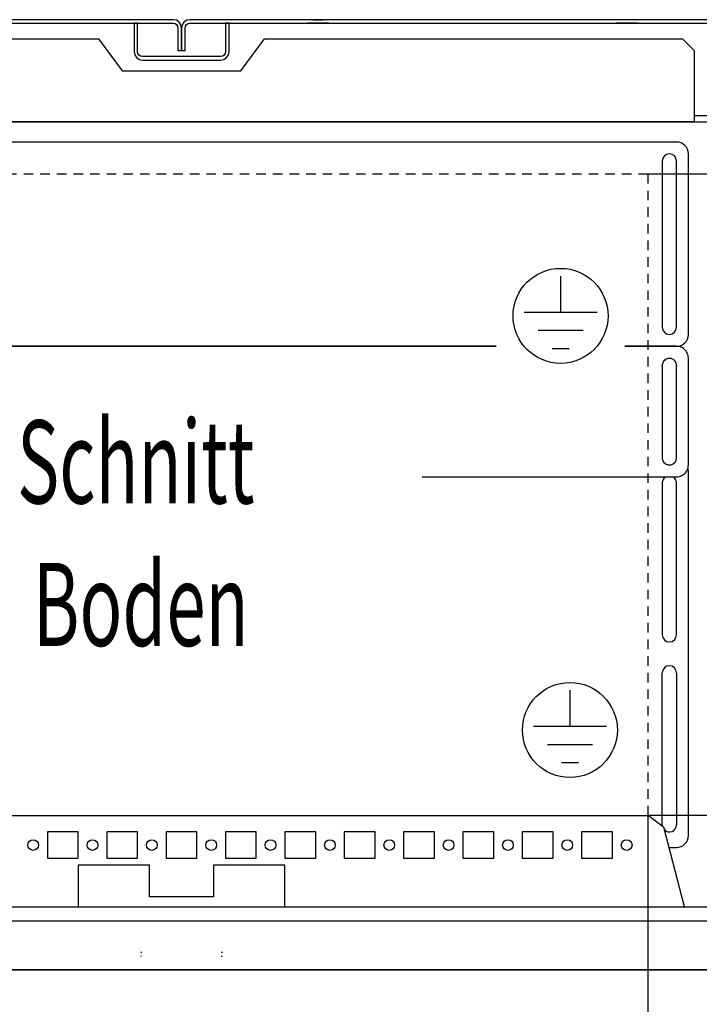
# Model space of a CAD drawing. Extents: x -6 to 5935, y 13 to 4213.
# Drawn here: x 2106 to 2393, y 692 to 1107 of the extents above; entities that cross this region are included whole.
import ezdxf

# ---------------------------------------------------------------- set-up
doc = ezdxf.new("R2010")
doc.units = 0
doc.linetypes.add('GESTRICHELT', pattern=[7, 4, -3])
doc.layers.add('1', color=7, linetype='CONTINUOUS')
doc.layers.add('49', color=7, linetype='CONTINUOUS')

msp = doc.modelspace()

# ---------------------------------------------------------------- linework, layer by layer
at = {"layer": '1'}
for p, q in [((2170.9818, 1106.6196), (1877.9818, 1106.6196)), ((1877.9818, 1105.1196), (2170.9818, 1105.1196)), ((2119.2016, 1106.6196), (2114.7616, 1106.6196)), ((2114.7616, 1105.1196), (2119.2016, 1105.1196)), ((2155.9818, 1105.1196), (2154.4818, 1105.1196)), ((2154.4818, 1105.1196), (2154.4818, 1093.1196)), ((2155.9818, 1093.1196), (2155.9818, 1105.1196)), ((2172.3211, 1106.3532), (2170.9818, 1106.6196)), ((2170.9818, 1105.1196), (2171.7471, 1104.9674)), ((2171.7471, 1104.9674), (2172.396, 1104.5339)), ((2173.4566, 1105.5945), (2172.3211, 1106.3532)), ((2172.396, 1104.5339), (2172.8295, 1103.885)), ((2172.8295, 1103.885), (2172.9818, 1103.1196)), ((2172.9818, 1103.1196), (2172.9818, 1093.6196)), ((2174.2153, 1104.459), (2173.4566, 1105.5945)), ((2174.4818, 1103.1196), (2174.2153, 1104.459)), ((2174.7482, 1104.459), (2174.4818, 1103.1196)), ((2174.4818, 1093.6196), (2174.4818, 1103.1196)), ((2174.4818, 1103.1196), (2174.4818, 1093.6196)), ((2175.5069, 1105.5945), (2174.7482, 1104.459)), ((2176.6424, 1106.3532), (2175.5069, 1105.5945)), ((2175.9818, 1103.1196), (2176.134, 1103.885)), ((2175.9818, 1093.6196), (2175.9818, 1103.1196)), ((2176.134, 1103.885), (2176.5675, 1104.5339)), ((2176.5675, 1104.5339), (2177.2164, 1104.9674)), ((2177.9818, 1106.6196), (2176.6424, 1106.3532)), ((2177.2164, 1104.9674), (2177.9818, 1105.1196)), ((2470.9818, 1106.6196), (2177.9818, 1106.6196)), ((2177.9818, 1105.1196), (2470.9818, 1105.1196)), ((2192.9818, 1105.1196), (2192.9818, 1093.1196)), ((2194.4818, 1105.1196), (2192.9818, 1105.1196)), ((2194.4818, 1093.1196), (2194.4818, 1105.1196)), ((2236.4819, 1105.1196), (2227.4819, 1105.1196)), ((2227.4819, 1105.1196), (2227.4819, 1105.1183)), ((2229.7619, 1106.6196), (2234.2019, 1106.6196)), ((2234.2019, 1105.1196), (2229.7619, 1105.1196)), ((2232.5819, 1105.1196), (2231.3819, 1105.1196)), ((2236.4819, 1105.1183), (2236.4819, 1105.1196)), ((2366.4819, 1105.1196), (2357.4819, 1105.1196)), ((2357.4819, 1105.1196), (2357.4819, 1105.1183)), ((1963.4816, 1098.6196), (2139.4818, 1098.6196)), ((2139.4818, 1098.6196), (2149.4818, 1085.1196)), ((2199.4818, 1085.1196), (2209.4818, 1098.6196)), ((2209.4818, 1098.6196), (2385.4816, 1098.6196)), ((2385.4816, 1098.6196), (2390.4816, 1093.6196)), ((2154.4818, 1093.1196), (2154.7482, 1091.7803)), ((2154.7482, 1091.7803), (2155.5069, 1090.6448)), ((2155.5069, 1090.6448), (2156.6424, 1089.8861)), ((2156.134, 1092.3543), (2155.9818, 1093.1196)), ((2156.5675, 1091.7054), (2156.134, 1092.3543)), ((2157.2164, 1091.2719), (2156.5675, 1091.7054)), ((2157.9818, 1091.1196), (2157.2164, 1091.2719)), ((2190.9818, 1091.1196), (2157.9818, 1091.1196)), ((2172.9818, 1093.6196), (2174.4818, 1093.6196)), ((2174.4818, 1093.6196), (2175.9818, 1093.6196)), ((2191.7471, 1091.2719), (2190.9818, 1091.1196)), ((2192.396, 1091.7054), (2191.7471, 1091.2719)), ((2192.3211, 1089.8861), (2193.4566, 1090.6448)), ((2192.8295, 1092.3543), (2192.396, 1091.7054)), ((2192.9818, 1093.1196), (2192.8295, 1092.3543)), ((2193.4566, 1090.6448), (2194.2153, 1091.7803)), ((2194.2153, 1091.7803), (2194.4818, 1093.1196)), ((2390.4816, 1093.6196), (2390.4816, 1063.6196)), ((2156.6424, 1089.8861), (2157.9818, 1089.6196)), ((2157.9818, 1089.6196), (2190.9818, 1089.6196)), ((2190.9818, 1089.6196), (2192.3211, 1089.8861)), ((2390.4816, 1089.5105), (2390.4816, 1089.0277)), ((2149.4818, 1085.1196), (2199.4818, 1085.1196)), ((2390.4816, 1079.2116), (2390.4816, 1078.7287)), ((2390.4816, 1067.6448), (2390.4816, 1066.8861)), ((2390.4816, 1066.8861), (2390.4816, 1066.6196)), ((2427.9308, 1066.1196), (2390.4816, 1066.1196)), ((1921.0816, 1063.6196), (2427.8816, 1063.6196)), ((2390.4816, 1063.6196), (1958.4816, 1063.6196)), ((2382.9818, 1055.1193), (1965.9818, 1055.1193)), ((2387.9818, 974.1193), (2387.9818, 1050.1193)), ((2376.9818, 1047.1193), (2376.9818, 977.1193)), ((2382.9818, 977.1193), (2382.9818, 1047.1193)), ((2052.8356, 969.1098), (2307.0023, 969.1098)), ((2306.9978, 969.1193), (2052.8393, 969.1193)), ((2382.9818, 969.1098), (2361.2565, 969.1098)), ((2361.261, 969.1193), (2382.9818, 969.1193)), ((2374.2818, 969.1098), (2374.2818, 969.1193)), ((2374.2818, 969.1193), (2374.2818, 969.1098)), ((2387.9818, 919.1403), (2387.9818, 964.1128)), ((2376.9818, 961.0621), (2376.9818, 961.1144)), ((2376.9818, 961.1144), (2376.9818, 922.1382)), ((2382.9818, 961.1144), (2382.9818, 961.0621)), ((2382.9818, 922.1382), (2382.9818, 961.1144)), ((2387.9818, 919.0879), (2387.9818, 919.1403)), ((2275.8879, 914.1433), (2382.9818, 914.1433)), ((2387.9818, 763.1193), (2387.9818, 916.1193)), ((2376.9818, 911.6193), (2376.9818, 847.6193)), ((2382.9818, 847.6193), (2382.9818, 911.6193)), ((2376.9818, 767.6193), (2376.9818, 831.6193)), ((2382.9818, 831.6193), (2382.9818, 767.6193)), ((1977.7422, 771.621), (2371.2213, 771.621)), ((2371.2213, 771.621), (2377.4753, 766.7808)), ((2117.9818, 764.6193), (2117.9818, 753.6193)), ((2130.9818, 764.6193), (2117.9818, 764.6193)), ((2130.9818, 753.6193), (2130.9818, 764.6193)), ((2142.9818, 764.6193), (2142.9818, 753.6193)), ((2155.9818, 764.6193), (2142.9818, 764.6193)), ((2155.9818, 753.6193), (2155.9818, 764.6193)), ((2167.9818, 764.6193), (2167.9818, 753.6193)), ((2180.9818, 764.6193), (2167.9818, 764.6193)), ((2180.9818, 753.6193), (2180.9818, 764.6193)), ((2192.9818, 764.6193), (2192.9818, 753.6193)), ((2205.9818, 764.6193), (2192.9818, 764.6193)), ((2205.9818, 753.6193), (2205.9818, 764.6193)), ((2217.9818, 764.6193), (2217.9818, 753.6193)), ((2230.9818, 764.6193), (2217.9818, 764.6193)), ((2230.9818, 753.6193), (2230.9818, 764.6193)), ((2242.9818, 764.6193), (2242.9818, 753.6193)), ((2255.9818, 764.6193), (2242.9818, 764.6193)), ((2255.9818, 753.6193), (2255.9818, 764.6193)), ((2267.9818, 764.6193), (2267.9818, 753.6193)), ((2280.9818, 764.6193), (2267.9818, 764.6193)), ((2280.9818, 753.6193), (2280.9818, 764.6193)), ((2292.9818, 764.6193), (2292.9818, 753.6193)), ((2305.9818, 764.6193), (2292.9818, 764.6193)), ((2305.9818, 753.6193), (2305.9818, 764.6193)), ((2317.9818, 764.6193), (2317.9818, 753.6193)), ((2330.9818, 764.6193), (2317.9818, 764.6193)), ((2330.9818, 753.6193), (2330.9818, 764.6193)), ((2355.9818, 764.6193), (2342.9818, 764.6193)), ((2342.9818, 764.6193), (2342.9818, 753.6193)), ((2355.9818, 753.6193), (2355.9818, 764.6193)), ((2377.4753, 766.7808), (2386.1484, 733.3047)), ((2377.7318, 765.7908), (2378.5268, 764.9958)), ((2377.7784, 765.6108), (2378.131, 765.2583)), ((2379.7193, 758.1193), (2382.9818, 758.1193)), ((2117.9818, 753.6193), (2130.9818, 753.6193)), ((2160.9819, 750.6193), (2130.9819, 750.6193)), ((2130.9819, 750.6193), (2130.9819, 733.3047)), ((2142.9818, 753.6193), (2155.9818, 753.6193)), ((2160.9819, 737.3207), (2160.9819, 750.6193)), ((2167.9818, 753.6193), (2180.9818, 753.6193)), ((2217.9816, 750.6193), (2187.9816, 750.6193)), ((2187.9816, 750.6193), (2187.9816, 737.3207)), ((2192.9818, 753.6193), (2205.9818, 753.6193)), ((2217.9816, 733.3047), (2217.9816, 750.6193)), ((2217.9818, 753.6193), (2230.9818, 753.6193)), ((2242.9818, 753.6193), (2255.9818, 753.6193)), ((2267.9818, 753.6193), (2280.9818, 753.6193)), ((2292.9818, 753.6193), (2305.9818, 753.6193)), ((2317.9818, 753.6193), (2330.9818, 753.6193)), ((2342.9818, 753.6193), (2355.9818, 753.6193)), ((2187.9816, 737.3207), (2160.9819, 737.3207)), ((1910.9818, 733.1196), (2437.9818, 733.1196)), ((2130.9819, 733.3047), (2130.9819, 733.1196)), ((2217.9816, 733.1196), (2217.9816, 733.3047)), ((2386.1484, 733.3047), (2386.1484, 733.1084)), ((2471.4818, 727.1196), (1877.4818, 727.1196)), ((2157.4818, 714.1877), (2157.4818, 714.1487)), ((2157.4818, 714.153), (2157.4818, 713.8057)), ((2157.4818, 714.1487), (2157.4818, 714.113)), ((2157.4818, 714.113), (2157.4818, 714.086)), ((2157.4818, 714.086), (2157.4818, 714.0719)), ((2191.4818, 714.1487), (2191.4818, 714.1877)), ((2191.4818, 714.1877), (2191.4818, 714.153)), ((2191.4818, 714.153), (2191.4818, 713.8057)), ((2191.4818, 714.113), (2191.4818, 714.1487)), ((2191.4818, 714.086), (2191.4818, 714.113)), ((2191.4818, 714.0719), (2191.4818, 714.086)), ((2157.4818, 712.2181), (2157.4818, 712.4501)), ((2191.4818, 712.1201), (2191.4818, 712.4501)), ((2191.4818, 712.1023), (2191.4818, 712.1201)), ((1881.9518, 706.6196), (2466.9818, 706.6196)), ((2466.9818, 706.6196), (1908.7753, 706.6196))]:
    msp.add_line(p, q, dxfattribs=at)
at = {"layer": '1', "color": 3, "linetype": 'GESTRICHELT'}
for p, q in [((2370.9818, 1041.618), (1977.9818, 1041.618)), ((2370.9818, 771.621), (2370.9818, 1041.618))]:
    msp.add_line(p, q, dxfattribs=at)
at = {"layer": '1', "color": 2}
for p, q in [((2334.1294, 998.6541), (2334.1294, 983.3965)), ((2349.4894, 983.3965), (2318.7694, 983.3965)), ((2343.5963, 975.7165), (2324.6624, 975.7165)), ((2337.7032, 968.0365), (2330.5555, 968.0365)), ((2338.0685, 824.2873), (2338.0685, 809.0297)), ((2353.4285, 809.0297), (2322.7085, 809.0297)), ((2347.5354, 801.3497), (2328.6015, 801.3497)), ((2341.6423, 793.6697), (2334.4946, 793.6697))]:
    msp.add_line(p, q, dxfattribs=at)
for centre in [(2334.1294, 981.9208), (2338.0685, 807.5539)]:
    msp.add_circle(centre, 20, dxfattribs=at)
at = {"layer": '1'}
for centre in [(2111.9818, 759.1193), (2136.9818, 759.1193), (2161.9818, 759.1193), (2186.9818, 759.1193), (2211.9818, 759.1193), (2236.9818, 759.1193), (2261.9818, 759.1193), (2286.9818, 759.1193), (2311.9818, 759.1193), (2336.9818, 759.1193), (2361.9818, 759.1193)]:
    msp.add_circle(centre, 2.25, dxfattribs=at)
for centre, radius, start, end in [((2382.9818, 1050.1193), 5, 0, 90), ((2379.9818, 1047.1193), 3, 0, 180), ((2379.9818, 977.1193), 3, 180, 0), ((2382.9818, 974.1193), 5, -90, 0), ((2382.9818, 964.1071), 5.0027, 63.784028, 90), ((2382.9832, 964.11), 4.9995, 45.010227, 63.784199), ((2382.9846, 964.1114), 4.9975, 27.117568, 45.010227), ((2382.9875, 964.1128), 4.9942, 0, 27.117709), ((2379.9783, 961.0621), 2.9965, 152.882291, 180), ((2379.9801, 961.0612), 2.9985, 134.989773, 152.882432), ((2379.9809, 961.0604), 2.9997, 116.215801, 134.989774), ((2379.9818, 961.0586), 3.0016, 90, 116.215972), ((2379.9818, 961.0586), 3.0016, 63.784028, 90), ((2379.9826, 961.0604), 2.9997, 45.010227, 63.784199), ((2379.9834, 961.0612), 2.9985, 27.117568, 45.010227), ((2379.9852, 961.0621), 2.9965, 0, 27.117709), ((2379.9783, 922.1382), 2.9965, 180, -152.882291), ((2379.9801, 922.1391), 2.9985, -152.882432, -134.989773), ((2379.9834, 922.1391), 2.9985, -45.010227, -27.117568), ((2379.9852, 922.1382), 2.9965, -27.117709, 0), ((2379.9809, 922.1399), 2.9997, -134.989773, -116.215801), ((2379.9818, 922.1417), 3.0016, -116.215972, -90), ((2379.9818, 922.1417), 3.0016, -90, -63.784028), ((2379.9826, 922.1399), 2.9997, -63.784199, -45.010227), ((2382.9846, 919.1418), 4.9975, -45.010227, -27.117568), ((2382.9875, 919.1403), 4.9942, -27.117709, 0), ((2382.9818, 916.1193), 5, 0, 17.274394), ((2379.9818, 911.6193), 3, 122.719798, 180), ((2379.9818, 911.6193), 3, 0, 57.280202), ((2382.9818, 919.146), 5.0027, -90, -63.784028), ((2382.9832, 919.1431), 4.9995, -63.784199, -45.010227), ((2379.9818, 847.6193), 3, 180, 0), ((2379.9818, 831.6193), 3, 0, 180), ((2379.9818, 767.6193), 3, 180, -170.648917), ((2379.9818, 767.6193), 3, -136.983257, 0), ((2382.9818, 763.1193), 5, -90, 0)]:
    msp.add_arc(centre, radius, start, end, dxfattribs=at)
at = {"layer": '49', "color": 4}
for p, q in [((2720.9817, 1041.618), (2370.9818, 1041.618)), ((2370.9818, 535.3831), (2370.9818, 771.621)), ((2720.9817, 771.621), (2370.9818, 771.621))]:
    msp.add_line(p, q, dxfattribs=at)

# ---------------------------------------------------------------- texts
at = {"layer": '1', "color": 2, "width": 0.625}
for s, p in [('Schnitt', (2105.1816, 902.9383)), (' Boden', (2105.1816, 842.9383))]:
    msp.add_text(s, height=35, dxfattribs=at).set_placement(p)

doc.saveas('drawing.dxf')
